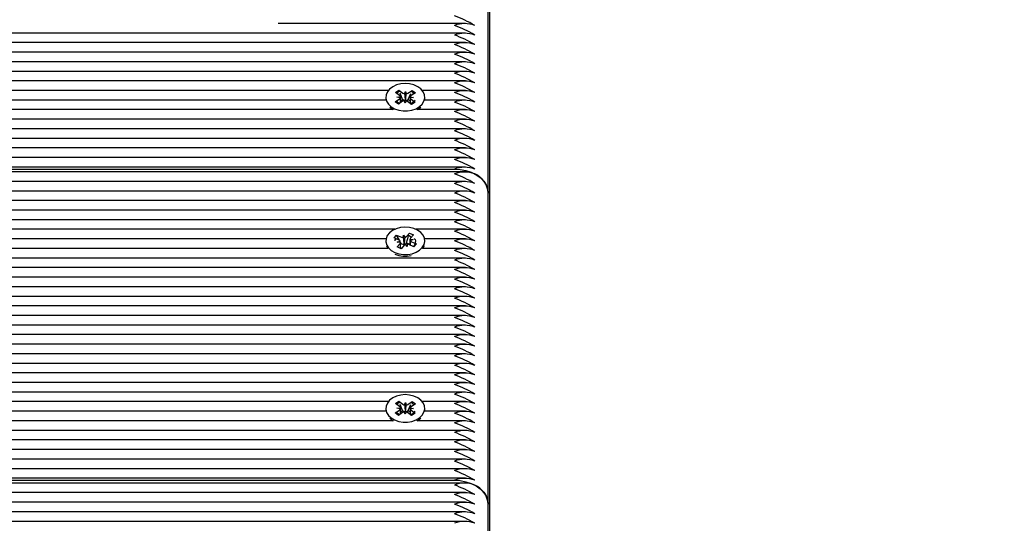
# Paper-space layout 'Основные габаритные размеры' of a CAD drawing. Units: millimetres. Extents: x 2.84 to 11.85, y 1.63 to 9.
# Drawn here: x 6.74 to 7.03, y 6.89 to 7.03 of the extents above; entities that cross this region are included whole.
import ezdxf

# ---------------------------------------------------------------- set-up
doc = ezdxf.new("R2010")
doc.units = ezdxf.units.MM
doc.header["$LTSCALE"] = 60
doc.header["$PDSIZE"] = -1
doc.linetypes.add('SLD-Сплошная', pattern=[0])
doc.layers.add('ПРИМЕЧАНИЯ', color=7, linetype='SLD-Сплошная')
doc.styles.add('SLDTEXTSTYLE1', font='isocpeui_0.ttf')
doc.dimstyles.new('SLDDIMSTYLE4', dxfattribs={"dimtxt": 0.18, "dimasz": 0.18, "dimexe": 0, "dimexo": 0.0625, "dimgap": 0.045, "dimtad": 2, "dimrnd": 1e-09, "dimzin": 4, "dimdsep": 46, "dimtxsty": 'SLDTEXTSTYLE1', "dimsah": 1, "dimcen": 0.09, "dimadec": 0, "dimazin": 1, "dimtfac": 1, "dimtdec": 3, "dimtofl": 0, "dimtmove": 0, "dimatfit": 3, "dimfxl": 1, "dimfrac": 2, "dimtolj": 1, "dimtzin": 12, "dimarcsym": 0})

# ---------------------------------------------------------------- blocks, each defined once
blk = doc.blocks.new('_D_7')
at = {"color": 0, "linetype": 'SLD-Сплошная', "lineweight": -2, "transparency": 16777216}
for p, q in [((6.942687434786239, 8.995126154124966), (11.5710046839435, 8.995126154124966)), ((11.5710046839435, 2.875332046522498), (11.5710046839435, 8.815126154124966)), ((6.963687434786304, 2.695332046522497), (11.5710046839435, 2.695332046522497))]:
    blk.add_line(p, q, dxfattribs=at)
at = {"color": 0, "linetype": 'SLD-Сплошная', "transparency": 16777216}
for points in [[(11.5410046839435, 8.815126154124966), (11.6010046839435, 8.815126154124966), (11.5710046839435, 8.995126154124966)], [(11.54100468394351, 2.875332046522498), (11.6010046839435, 2.875332046522498), (11.5710046839435, 2.695332046522497)]]:
    blk.add_solid(points, dxfattribs=at)
at = {"layer": 'Defpoints', "color": 0, "linetype": 'SLD-Сплошная', "transparency": 16777216}
for p in [(6.880187434786239, 8.995126154124966), (11.5710046839435, 8.995126154124966), (6.901187434786304, 2.695332046522497)]:
    blk.add_point(p, dxfattribs=at)
at = {"color": 0, "linetype": 'SLD-Сплошная', "transparency": 16777216, "insert": (11.6160046839435, 5.845229100323742), "char_height": 0.18, "attachment_point": 2, "rotation": 90, "style": 'SLDTEXTSTYLE1'}
blk.add_mtext('\\A1;6.30м', dxfattribs=at)
blk = doc.blocks.new('_D_12')
at = {"layer": 'Defpoints', "color": 0, "transparency": 16777216}
for p in [(6.878722968692178, 7.496590620219036), (6.896187434786301, 4.195332046522498), (11.13248477658459, 4.195332046522499)]:
    blk.add_point(p, dxfattribs=at)
at = {"layer": 'ПРИМЕЧАНИЯ', "color": 0, "lineweight": -2, "transparency": 16777216}
for p, q in [((6.941222968692178, 7.496590620219036), (11.13248477658459, 7.496590620219036)), ((11.13248477658459, 7.316590620219037), (11.13248477658459, 4.375332046522499)), ((6.958687434786301, 4.195332046522498), (11.13248477658459, 4.195332046522499))]:
    blk.add_line(p, q, dxfattribs=at)
at = {"layer": 'ПРИМЕЧАНИЯ', "color": 0, "transparency": 16777216}
for points in [[(11.10248477658459, 7.316590620219037), (11.16248477658459, 7.316590620219037), (11.13248477658459, 7.496590620219036)], [(11.10248477658459, 4.375332046522499), (11.16248477658459, 4.375332046522499), (11.13248477658459, 4.195332046522499)]]:
    blk.add_solid(points, dxfattribs=at)
at = {"layer": 'ПРИМЕЧАНИЯ', "color": 0, "transparency": 16777216, "insert": (11.17748477658459, 5.845961333370779), "char_height": 0.18, "attachment_point": 2, "rotation": 90, "style": 'SLDTEXTSTYLE1'}
blk.add_mtext('\\A1;3.30м', dxfattribs=at)

psp = doc.layouts.new('Основные габаритные размеры')

# ---------------------------------------------------------------- linework, layer by layer
at = {"color": 7, "linetype": 'SLD-Сплошная', "lineweight": 25}
for p, q in [((6.880187438839363, 6.800914914144871), (6.880187438839363, 7.158543378843663)), ((6.879687445276665, 6.982641369833347), (6.879687445276665, 7.07456520272672)), ((6.872996600383209, 7.032724530233739), (6.817671986335205, 7.032724530233739)), ((6.872996600383209, 7.029896170629857), (6.512160794847893, 7.029896170629857)), ((6.872996600383209, 7.027067691816685), (6.512160794847893, 7.027067691816685)), ((6.872996600383209, 7.024239332212803), (6.512644210868763, 7.024239332212803)), ((6.872996600383209, 7.021410853399632), (6.513763593548226, 7.021410853399632)), ((6.872996600383209, 7.01858249379575), (6.51386062990992, 7.01858249379575)), ((6.872996600383209, 7.015754014982579), (6.512960540169167, 7.015754014982579)), ((6.85018119406073, 7.012925536169407), (6.512160794847893, 7.012925536169407)), ((6.852302031629967, 7.01235154344022), (6.853316204660819, 7.013034016622899)), ((6.85349118899672, 7.011467964186069), (6.852302031629967, 7.01235154344022)), ((6.853316204660819, 7.013034016622899), (6.854505362027573, 7.012150437368748)), ((6.85340008329718, 7.012822658552525), (6.853316204660819, 7.013034016622899)), ((6.854398774021553, 7.010306269659398), (6.853683503383087, 7.012108594908115)), ((6.854958148711609, 7.011954814924595), (6.855247886889862, 7.012650043501256)), ((6.855225103014397, 7.010076791777012), (6.855247886889862, 7.012650043501256)), ((6.855247886889862, 7.012650043501256), (6.855488555544304, 7.011945516600011)), ((6.855954485052513, 7.012125045790074), (6.857204096430229, 7.012965828909275)), ((6.856066482180046, 7.010277063383457), (6.856818126552986, 7.012053639425633)), ((6.858169214838432, 7.012248785032627), (6.856919603460716, 7.011407882704136)), ((6.857131289356636, 7.012793809904454), (6.857204096430229, 7.012965828909275)), ((6.857204096430229, 7.012965828909275), (6.858169214838432, 7.012248785032627)), ((6.872996600383209, 7.012925536169407), (6.860193686598229, 7.012925536169407)), ((6.849467353933739, 7.010097176565525), (6.512160794847893, 7.010097176565525)), ((6.849437432402062, 7.010925561918613), (6.849437432402062, 7.010466010107395)), ((6.852205665820526, 7.00960245801389), (6.853455262297081, 7.010443241133092)), ((6.853170769327568, 7.008885294927952), (6.852205665820526, 7.00960245801389)), ((6.85274866413443, 7.010968358053563), (6.853745015376496, 7.011138469709752)), ((6.853731857651161, 7.010763437284824), (6.85274866413443, 7.010968358053563)), ((6.854420380705283, 7.009726197256444), (6.853170769327568, 7.008885294927952)), ((6.853768842333245, 7.009882361425754), (6.854398774021553, 7.010306269659398)), ((6.854398774021553, 7.010306269659398), (6.854505362027573, 7.010227114691136)), ((6.855126993769097, 7.009201080335972), (6.854886310213494, 7.009905607237217)), ((6.85541673194735, 7.009896308912633), (6.855126993769097, 7.009201080335972)), ((6.85519431721537, 7.01000288201749), (6.855225103014397, 7.010076791777012)), ((6.855225103014397, 7.010076791777012), (6.855250658505844, 7.010001928343174)), ((6.857058675998139, 7.008817107214329), (6.855869503730225, 7.009700805677769)), ((6.855954485052513, 7.010201723112461), (6.856066482180046, 7.010277063383457)), ((6.856066482180046, 7.010277063383457), (6.856609331482338, 7.009873659147617)), ((6.857626201623368, 7.010882884992955), (6.856629865282463, 7.010712654127476)), ((6.856643008106636, 7.011087686552403), (6.857626201623368, 7.010882884992955)), ((6.856883676761078, 7.010383159651158), (6.858072849028992, 7.009499580397008)), ((6.858072849028992, 7.009499580397008), (6.857058675998139, 7.008817107214329)), ((6.872996600383209, 7.010097176565525), (6.860907511824059, 7.010097176565525)), ((6.860937433355736, 7.010466010107395), (6.860937433355736, 7.010925561918613)), ((6.851718561762261, 7.007268697752354), (6.513245815449642, 7.007268697752354)), ((6.850606771224427, 7.008008272184727), (6.851022066586899, 7.007663042082187)), ((6.851022066586899, 7.007663042082187), (6.851635264271187, 7.007268697752354)), ((6.872996600383209, 7.007268697752354), (6.858656303995537, 7.007268697752354)), ((6.872996600383209, 7.004440338148472), (6.513923699074673, 7.004440338148472)), ((6.872996600383209, 7.001611859335301), (6.513617636674332, 7.001611859335301)), ((6.872996600383209, 6.998783499731419), (6.515800343864846, 6.998783499731419)), ((6.872996600383209, 6.995955020918248), (6.517495879941868, 6.995955020918248)), ((6.872996600383209, 6.993126542105077), (6.518427440935063, 6.993126542105077)), ((6.872996600383209, 6.988884002699253), (6.518522048407482, 6.988884002699253)), ((6.5186478365597, 6.989712388052341), (6.869687439912247, 6.989712388052341)), ((6.872996600383209, 6.990298182501194), (6.518652671986508, 6.990298182501194)), ((6.872996600383209, 6.986055523886082), (6.517804766112255, 6.986055523886082)), ((6.872996600383209, 6.983227045072911), (6.516259746664452, 6.983227045072911)), ((6.879687445276665, 6.890717417730686), (6.879687445276665, 6.982641369833347)), ((6.872996600383209, 6.980398685469029), (6.513777831607746, 6.980398685469029)), ((6.872996600383209, 6.977570206655857), (6.509737344497132, 6.977570206655857)), ((6.872996600383209, 6.974741847051975), (6.509291173928665, 6.974741847051975)), ((6.852065132969307, 6.971913368238805), (6.510587686711239, 6.971913368238805)), ((6.855518238657402, 6.969794542326329), (6.856440575831818, 6.970825345053074)), ((6.856390418523239, 6.970654398931858), (6.856440575831818, 6.970825345053074)), ((6.856440575831818, 6.970825345053074), (6.857623638623642, 6.970296055807468)), ((6.872996600383209, 6.971913368238805), (6.858309747689652, 6.971913368238805)), ((6.849497424477028, 6.969085008634923), (6.510894173794674, 6.969085008634923)), ((6.851897733324456, 6.9693852968353), (6.852646293157028, 6.970221788420079)), ((6.853355439418244, 6.968733102812169), (6.851897733324456, 6.9693852968353)), ((6.852646293157028, 6.970221788420079), (6.854103999250817, 6.969569594396947)), ((6.853459211104798, 6.968679935469029), (6.852646293157028, 6.970221788420079)), ((6.852751227134156, 6.96670237256467), (6.853673564308571, 6.967733056082126)), ((6.852807389610695, 6.968120605482456), (6.85371510874598, 6.968457252516147)), ((6.853831546419548, 6.968091279997227), (6.852807389610695, 6.968120605482456)), ((6.85397336077063, 6.967704803480503), (6.85383206796019, 6.967972785963414)), ((6.853832380884575, 6.966218621267674), (6.853832380884575, 6.967784912123081)), ((6.853832380884575, 6.967547208799718), (6.85397336077063, 6.967704803480503)), ((6.85397336077063, 6.967704803480503), (6.854103999250817, 6.967646271719333)), ((6.854610519522118, 6.969457895292637), (6.854652063959526, 6.970182091726658)), ((6.854652063959526, 6.970182091726658), (6.85512815605967, 6.969540268911717)), ((6.854853840583252, 6.967624456419347), (6.854652063959526, 6.970182091726658)), ((6.854849429839539, 6.967547566427586), (6.854853840583252, 6.967624456419347)), ((6.854853840583252, 6.967624456419347), (6.854904415124344, 6.967556268705724)), ((6.855518238657402, 6.967871219648717), (6.855600910299706, 6.967963606848119)), ((6.855600910299706, 6.967963606848119), (6.856155680530953, 6.969854385389683)), ((6.855600910299706, 6.967963606848119), (6.856542484873223, 6.967542321218845)), ((6.856542484873223, 6.968542010321019), (6.856542484873223, 6.967307240499852)), ((6.856543319338249, 6.968907148374912), (6.857567476147103, 6.968877703680394)), ((6.857567476147103, 6.968877703680394), (6.856659757011818, 6.968541056646703)), ((6.857623638623642, 6.970296055807468), (6.856701301449227, 6.969265253080724)), ((6.857019426339554, 6.968265325559972), (6.858477132433342, 6.967613131536839)), ((6.858477132433342, 6.967613131536839), (6.857728572600769, 6.966776520742772)), ((6.858302252405571, 6.9674378938812), (6.858477132433342, 6.967613131536839)), ((6.872996600383209, 6.969085008634923), (6.86087744128077, 6.969085008634923)), ((6.850051658266472, 6.966256529821751), (6.510288523548531, 6.966256529821751)), ((6.85393428992598, 6.966172964109776), (6.852751227134156, 6.96670237256467)), ((6.854856627100395, 6.967203766836521), (6.85393428992598, 6.966172964109776)), ((6.855722801798271, 6.966816217436192), (6.855246709698128, 6.967458040251133)), ((6.85576434623568, 6.967540413870213), (6.855722801798271, 6.966816217436192)), ((6.857728572600769, 6.966776520742772), (6.856270866506981, 6.967428714765904)), ((6.857668848746704, 6.96680322362363), (6.857760431283402, 6.966895014776584)), ((6.872996600383209, 6.966256529821751), (6.860323207491326, 6.966256529821751)), ((6.872996600383209, 6.96342817021787), (6.508605325632977, 6.96342817021787)), ((6.872996600383209, 6.960599691404697), (6.554475555234837, 6.960599691404697)), ((6.872996600383209, 6.957771212591527), (6.555668475144791, 6.957771212591527)), ((6.872996600383209, 6.954942852987644), (6.55568743687241, 6.954942852987644)), ((6.872996600383209, 6.952114374174474), (6.55568743687241, 6.952114374174474)), ((6.872996600383209, 6.949286014570592), (6.55568743687241, 6.949286014570592)), ((6.872996600383209, 6.94645753575742), (6.55568743687241, 6.94645753575742)), ((6.872996600383209, 6.943629176153538), (6.55568743687241, 6.943629176153538)), ((6.872996600383209, 6.940800697340366), (6.55568743687241, 6.940800697340366)), ((6.872996600383209, 6.937972218527196), (6.55568743687241, 6.937972218527196)), ((6.872996600383209, 6.935143858923314), (6.55568743687241, 6.935143858923314)), ((6.872996600383209, 6.932315380110142), (6.55568743687241, 6.932315380110142)), ((6.872996600383209, 6.929487020506261), (6.55568743687241, 6.929487020506261)), ((6.872996600383209, 6.926658541693088), (6.55568743687241, 6.926658541693088)), ((6.872996600383209, 6.923830182089207), (6.55568743687241, 6.923830182089207)), ((6.852302031629967, 6.920427710546849), (6.853316204660819, 6.921110183729526)), ((6.853316204660819, 6.921110183729526), (6.854505362027573, 6.920226485266087)), ((6.85340008329718, 6.920898825659154), (6.853316204660819, 6.921110183729526)), ((6.85018119406073, 6.921001703276036), (6.55568743687241, 6.921001703276036)), ((6.849467353933739, 6.918173224462865), (6.55568743687241, 6.918173224462865)), ((6.849437432402062, 6.919001729025242), (6.849437432402062, 6.918542058004735)), ((6.852205665820526, 6.917678505911228), (6.853455262297081, 6.918519408239719)), ((6.85349118899672, 6.919544131292699), (6.852302031629967, 6.920427710546849)), ((6.85274866413443, 6.919044405950901), (6.853745015376496, 6.91921463681638)), ((6.853731857651161, 6.918839604391454), (6.85274866413443, 6.919044405950901)), ((6.854398774021553, 6.918382436766026), (6.853683503383087, 6.920184642805454)), ((6.853768842333245, 6.917958528532384), (6.854398774021553, 6.918382436766026)), ((6.854398774021553, 6.918382436766026), (6.854505362027573, 6.918303162588475)), ((6.854958148711609, 6.920030982031224), (6.855247886889862, 6.920726210607884)), ((6.855225103014397, 6.918152958883641), (6.855247886889862, 6.920726210607884)), ((6.855247886889862, 6.920726210607884), (6.855488555544304, 6.920021683706639)), ((6.855954485052513, 6.920201093687412), (6.857204096430229, 6.921041996015903)), ((6.855954485052513, 6.9182777710098), (6.856066482180046, 6.918353111280796)), ((6.856066482180046, 6.918353111280796), (6.856818126552986, 6.920129687322972)), ((6.856066482180046, 6.918353111280796), (6.856609331482338, 6.917949826254246)), ((6.857626201623368, 6.918958932890294), (6.856629865282463, 6.918788821234105)), ((6.856643008106636, 6.919163853659032), (6.857626201623368, 6.918958932890294)), ((6.856883676761078, 6.918459326757787), (6.858072849028992, 6.917575747503635)), ((6.858169214838432, 6.920324832929967), (6.856919603460716, 6.919484049810764)), ((6.857131289356636, 6.920869857801792), (6.857204096430229, 6.921041996015903)), ((6.857204096430229, 6.921041996015903), (6.858169214838432, 6.920324832929967)), ((6.872996600383209, 6.921001703276036), (6.860193686598229, 6.921001703276036)), ((6.872996600383209, 6.918173224462865), (6.860907511824059, 6.918173224462865)), ((6.860937433355736, 6.918542058004735), (6.860937433355736, 6.919001729025242)), ((6.851718561762261, 6.915344864858983), (6.55568743687241, 6.915344864858983)), ((6.850606771224427, 6.916084439291355), (6.851022066586899, 6.915739209188817)), ((6.851022066586899, 6.915739209188817), (6.851635264271187, 6.915344864858983)), ((6.853170769327568, 6.91696146203458), (6.852205665820526, 6.917678505911228)), ((6.854420380705283, 6.917802245153783), (6.853170769327568, 6.91696146203458)), ((6.855126993769097, 6.917277247442601), (6.854886310213494, 6.917981774343846)), ((6.85541673194735, 6.917972476019261), (6.855126993769097, 6.917277247442601)), ((6.85519431721537, 6.918079049124119), (6.855225103014397, 6.918152958883641)), ((6.855225103014397, 6.918152958883641), (6.855250658505844, 6.918078095449803)), ((6.857058675998139, 6.916893274320957), (6.855869503730225, 6.917776853575107)), ((6.858072849028992, 6.917575747503635), (6.857058675998139, 6.916893274320957)), ((6.872996600383209, 6.915344864858983), (6.858656303995537, 6.915344864858983)), ((6.872996600383209, 6.912516386045811), (6.55568743687241, 6.912516386045811)), ((6.872996600383209, 6.90968802644193), (6.55568743687241, 6.90968802644193)), ((6.872996600383209, 6.906859547628758), (6.55568743687241, 6.906859547628758)), ((6.872996600383209, 6.904031188024875), (6.55568743687241, 6.904031188024875)), ((6.872996600383209, 6.901202709211705), (6.55568743687241, 6.901202709211705)), ((6.872996600383209, 6.898374230398533), (6.55568743687241, 6.898374230398533)), ((6.55568743687241, 6.89778855515897), (6.869687439912247, 6.89778855515897)), ((6.872996600383209, 6.896960050596593), (6.55568743687241, 6.896960050596593)), ((6.872996600383209, 6.894131690992711), (6.55568743687241, 6.894131690992711)), ((6.872996600383209, 6.891303212179539), (6.55568743687241, 6.891303212179539)), ((6.879687445276665, 6.802102477087376), (6.879687445276665, 6.890717417730686)), ((6.872996600383209, 6.888474852575657), (6.55568743687241, 6.888474852575657)), ((6.872996600383209, 6.885646373762486), (6.55568743687241, 6.885646373762486))]:
    psp.add_line(p, q, dxfattribs=at)
at = {"color": 7, "linetype": 'SLD-Сплошная', "lineweight": 25, "flags": 128}
for points in [[(6.851022066586899, 7.008122713102696), (6.852048488372254, 7.007519037260411), (6.853244112842964, 7.007098943724033), (6.854544507378029, 7.006885201467869), (6.855879562014031, 7.006889254583713), (6.857177304142403, 7.007110983862278), (6.858367772811341, 7.007538229956029), (6.859386788719582, 7.00814822389066), (6.860179426186966, 7.008907825483677), (6.860702933782028, 7.009776265158055), (6.860929088705467, 7.010706693662998), (6.860845731609749, 7.011648804678318), (6.86045731794207, 7.012552053465244), (6.859784813636231, 7.013367564215062), (6.858864458316254, 7.014051467909215), (6.857745872848914, 7.014566809667942), (6.856489362233567, 7.01488581372678), (6.855162667148995, 7.014991433157323), (6.853837298267769, 7.014877826704381), (6.852584721558975, 7.014551074041722), (6.851472469085144, 7.01402893735349), (6.850560473316597, 7.013339430822728), (6.849897922986435, 7.012519866957065), (6.84952053617804, 7.011614353193638), (6.849448652976441, 7.01067164613187), (6.849686147683548, 7.009742767347691), (6.850220220201897, 7.008877546324132), (6.851022066586899, 7.008122713102696)], [(6.849437432402062, 7.010466010107395), (6.849448652976441, 7.010212094320652), (6.849461140149521, 7.010097176565525)], [(6.860913725608277, 7.010097176565525), (6.860929088705467, 7.010247022642491), (6.860937433355736, 7.010466010107395)], [(6.858739601486611, 7.007268697752354), (6.859386788719582, 7.007688552870151), (6.859768094533371, 7.008008272184727)], [(6.869687439912247, 6.989712388052341), (6.87142391692965, 6.989604980482457), (6.873107628935265, 6.989285976423619), (6.874687435143875, 6.988765031828282), (6.876115309112953, 6.988058120741245), (6.877347873562264, 6.987186462416051), (6.878347681873726, 6.986176878942845), (6.879084365480828, 6.985059768690465), (6.879535513037133, 6.98386922551572), (6.879687445276665, 6.982641369833347)], [(6.852112980597901, 6.965063364042637), (6.853316428178237, 6.964654595388768), (6.854620726817536, 6.964453131689426), (6.855955587738442, 6.964469820989964), (6.85724903833239, 6.964703590406773), (6.858431356066155, 6.965142161383031), (6.859438778870987, 6.965761572851536), (6.860217006915497, 6.966528684629795), (6.860724108332085, 6.967402011885045), (6.860932709687638, 6.968334347738621), (6.860831590407776, 6.969275743498203), (6.860426189416336, 6.970175177587864), (6.859738366716789, 6.970984251036045), (6.858805196398186, 6.971659452452061), (6.857676999681877, 6.972164184584019), (6.856414588206696, 6.972471386923192), (6.855086015575813, 6.972564370169041), (6.853762926572251, 6.972438246740696), (6.852516608351158, 6.972099811567662), (6.851414294951843, 6.971567184461948), (6.850515382402825, 6.970869214071629), (6.849868344181465, 6.970043451322911), (6.849508063906121, 6.969134480490085), (6.849453957789826, 6.96819117738187), (6.849708931559014, 6.967264563574192), (6.850259276145386, 6.966404468550083), (6.851075278633522, 6.96565726472318), (6.852112980597901, 6.965063364042637)], [(6.852191405409264, 6.968495161070225), (6.852187680118965, 6.96852567864835), (6.85224852156012, 6.968859464659093), (6.852397264951157, 6.969044477476475), (6.852621184700417, 6.969074041380284), (6.852637993210243, 6.969060332311986)], [(6.856150018089699, 6.970234305395482), (6.856685789340424, 6.96993199063718), (6.856997730248856, 6.969596535696385)], [(6.857832374089645, 6.969064027799961), (6.857904763930725, 6.969075710310338), (6.858120741361069, 6.968872220053075), (6.858187200539994, 6.968472153677341), (6.858126359098839, 6.968007595075963), (6.857977600806641, 6.967485577597019), (6.857760431283402, 6.966895014776584)], [(6.84963000010817, 6.966996104254124), (6.849708931559014, 6.966804892553685), (6.850019829386162, 6.966256529821751)], [(6.853994192593979, 6.966239959730503), (6.853689091318535, 6.966256410612461), (6.85367192518084, 6.966254622473118)], [(6.860355036371636, 6.966256529821751), (6.860724108332085, 6.966942340864537), (6.860744865649628, 6.966996104254124)], [(6.851022066586899, 6.916198880209324), (6.852048488372254, 6.915595085157749), (6.853244112842964, 6.915175110830662), (6.854544507378029, 6.914961368574498), (6.855879562014031, 6.914965421690342), (6.857177304142403, 6.915187031759618), (6.858367772811341, 6.915614397062657), (6.859386788719582, 6.916224271787998), (6.860179426186966, 6.916983992590306), (6.860702933782028, 6.917852432264683), (6.860929088705467, 6.918782741560337), (6.860845731609749, 6.919724971784947), (6.86045731794207, 6.920628220571873), (6.859784813636231, 6.92144373132169), (6.858864458316254, 6.922127515806554), (6.857745872848914, 6.922642976774571), (6.856489362233567, 6.922961980833408), (6.855162667148995, 6.923067481054661), (6.853837298267769, 6.92295387460172), (6.852584721558975, 6.92262724114835), (6.851472469085144, 6.922105104460117), (6.850560473316597, 6.921415597929356), (6.849897922986435, 6.920596034063695), (6.84952053617804, 6.919690520300267), (6.849448652976441, 6.918747813238499), (6.849686147683548, 6.91781881524503), (6.850220220201897, 6.916953594221471), (6.851022066586899, 6.916198880209324)], [(6.849437432402062, 6.918542058004735), (6.849448652976441, 6.918288142217992), (6.849461140149521, 6.918173224462865)], [(6.860913725608277, 6.918173224462865), (6.860929088705467, 6.918323189749119), (6.860937433355736, 6.918542058004735)], [(6.858739601486611, 6.915344864858983), (6.859386788719582, 6.91576471997678), (6.859768094533371, 6.916084439291355)], [(6.869687439912247, 6.89778855515897), (6.87142391692965, 6.897681028379796), (6.873107628935265, 6.897362024320958), (6.874687435143875, 6.896841198934911), (6.876115309112953, 6.896134168638584), (6.877347873562264, 6.895262629522678), (6.878347681873726, 6.894252926840184), (6.879084365480828, 6.893135935797093), (6.879535513037133, 6.89194527341306), (6.879687445276665, 6.890717417730686)]]:
    psp.add_lwpolyline(points, dxfattribs=at)
at = {"color": 7, "linetype": 'SLD-Сплошная', "lineweight": 25}
for centre, radius, start, end in [((6.859495572084767, 7.005569324686043), 0.03111446771345693, 58.6411375515066, 70.87923092314004), ((6.87268743854134, 7.024028397293527), 0.008647403206684464, 69.70066291512917, 110.2993370848708), ((6.859499504147742, 7.002748067387177), 0.03110635664949808, 58.64051437026801, 70.8817168856809), ((6.87268743854134, 7.021134280681381), 0.008709106119086926, 69.85074433831548, 110.1492556616845), ((6.859338700543877, 6.99957971771127), 0.03148028684047283, 58.71251124354445, 70.80785723108745), ((6.87268743854134, 7.018371558876491), 0.008647403206667802, 69.70066291508834, 110.2993370849117), ((6.85949086971238, 6.997072912137841), 0.03112649122690568, 58.64448867552955, 70.87774258042127), ((6.87268743854134, 7.015476886054844), 0.008709628289805862, 69.85200473970914, 110.1479952602909), ((6.859338700543886, 6.993922879294225), 0.03148028684046146, 58.71251124355071, 70.80785723109742), ((6.87268743854134, 7.012714720459437), 0.008647403206668637, 69.70066291509038, 110.2993370849096), ((6.859490869711216, 6.99141607371832), 0.03112649122961834, 58.64448867606166, 70.87774257988399), ((6.87268743854134, 7.009820047638282), 0.00870962828934392, 69.85200473859419, 110.1479952614058), ((6.859338700543829, 6.988266040877043), 0.03148028684060097, 58.71251124358402, 70.8078572310757), ((6.87268743854134, 7.006992956104973), 0.008708325915731315, 69.84886080419514, 110.1511391958049), ((6.859490869710053, 6.985759235298797), 0.03112649123233377, 58.64448867660166, 70.87774257935195), ((6.853902519313561, 7.011241817518805), 0.001454968795525522, 98.27615148192722, 145.8979279166643), ((6.85308730263409, 7.010894315013322), 0.0007015679349232977, 20.36582369573056, 54.85196062062986), ((6.855179588072748, 7.013089177374439), 0.001155774008307681, 234.3131674880705, 258.9541773648598), ((6.855300465401617, 7.013128038873734), 0.001197387501867283, 279.0376681182511, 303.1070825061896), ((6.857315659605809, 7.010786193244871), 0.0007371283835439492, 122.4997560772465, 155.8573038871247), ((6.856563998289322, 7.01131709389486), 0.001344305077150852, 28.6778994077264, 79.60015308585659), ((6.87268743854134, 7.004163209220732), 0.008709628289811698, 69.85200473972321, 110.1479952602768), ((6.859338700543843, 6.982609202460029), 0.03148028684056065, 58.71251124356781, 70.80785723107627), ((6.855396708833505, 7.012660305947563), 0.003993239115929462, 224.842078695903, 243.3464230972191), ((6.853058796257854, 7.011065284671606), 0.000737647262631353, 302.5118309774701, 335.845228986978), ((6.855075192238507, 7.008720361956995), 0.001200201147166783, 99.05458239714476, 123.0646376108278), ((6.855217493130436, 7.01124461424924), 0.001241948492654589, 235.0124617406686, 268.9307453508188), ((6.85526834307129, 7.011279229110848), 0.001277423185540909, 269.2067755286378, 302.488460615655), ((6.85519589905672, 7.008762829955786), 0.00115479076511665, 54.31608690819782, 78.97531184003023), ((6.857287844352505, 7.010956995711784), 0.0007018826585945687, 200.372559933532, 234.841972025432), ((6.855452345899273, 7.012250093586801), 0.00344086951103133, 290.3762357250413, 320.7538356785387), ((6.87268743854134, 7.001335286617056), 0.008709106119081923, 69.85074433830339, 110.1492556616966), ((6.859338700543855, 6.979780723646893), 0.03148028684052307, 58.71251124355272, 70.8078572310764), ((6.87268743854134, 6.998572564812155), 0.008647403206672802, 69.70066291510058, 110.2993370848994), ((6.859490869712338, 6.977273918073419), 0.03112649122700524, 58.6444886755493, 70.87774258040174), ((6.87268743854134, 6.995677891991001), 0.00870962828934809, 69.85200473860425, 110.1479952613957), ((6.859338700543829, 6.974123885229766), 0.03148028684060097, 58.71251124358402, 70.80785723107624), ((6.87268743854134, 6.992915726395086), 0.008647403206687795, 69.70066291513734, 110.2993370848627), ((6.859490869710075, 6.971617079651566), 0.03112649123228315, 58.64448867659094, 70.87774257936115), ((6.87268743854134, 6.990021053573447), 0.008709628289818368, 69.85200473973933, 110.1479952602607), ((6.859338700543802, 6.968467046812662), 0.03148028684065864, 58.71251124358906, 70.80785723105973), ((6.87268743854134, 6.987193962040148), 0.008708325916195745, 69.84886080531646, 110.1511391946836), ((6.859490869711173, 6.965960241236843), 0.03112649122972126, 58.64448867608568, 70.8777425798666), ((6.87268743854134, 6.984364215155907), 0.008709628290276139, 69.85200474084421, 110.1479952591558), ((6.859338700543877, 6.962810208395779), 0.03148028684047283, 58.71251124354445, 70.80785723108745), ((6.87268743854134, 6.981536292553721), 0.008709106118145543, 69.85074433604302, 110.149255663957), ((6.87268743854134, 6.980121556541278), 0.008709628289822538, 69.85200473974939, 110.1479952602506), ((6.859338700542561, 6.958567549777864), 0.03148028684355278, 58.71251124414751, 70.80785723050205), ((6.873004893655796, 6.982158711926368), 0.006699959314857331, 4.131105112286313, 66.3979349147702), ((6.87268743854134, 6.977294465008477), 0.008708325915731315, 69.84886080419514, 110.1511391958049), ((6.859490869711188, 6.956060744204719), 0.03112649122967726, 58.64448867606718, 70.87774257986617), ((6.87268743854134, 6.974464718124732), 0.008709628289344755, 69.8520047385962, 110.1479952614038), ((6.85933870054505, 6.95291071136608), 0.03148028683775713, 58.71251124303745, 70.80785723162643), ((6.87268743854134, 6.971636795520554), 0.008709106119086926, 69.85074433831548, 110.1492556616845), ((6.859338700543877, 6.950082232550442), 0.03148028684047283, 58.71251124354445, 70.80785723108745), ((6.87268743854134, 6.968874073715663), 0.008647403206667802, 69.70066291508834, 110.2993370849117), ((6.859493835821088, 6.947581719191092), 0.0311195745625686, 58.64312399863395, 70.87910725731483), ((6.87268743854134, 6.965979957104008), 0.008709106118609148, 69.85074433716214, 110.1492556628379), ((6.859338700543886, 6.944425394133397), 0.03148028684046146, 58.71251124355071, 70.80785723109742), ((6.87268743854134, 6.963217235298609), 0.008647403206668637, 69.70066291509038, 110.2993370849096), ((6.859490869711216, 6.941918588557493), 0.03112649122961834, 58.64448867606166, 70.87774257988399), ((6.853004727773823, 6.967903421168745), 0.0009007609488471209, 37.94089907460138, 67.0859139676198), ((6.853243285366489, 6.968136763734944), 0.0005900168107296602, 316.8248589591876, 355.5787458522481), ((6.854641612183524, 6.970803195255343), 0.001345659222555967, 246.4520500019111, 268.6760118778215), ((6.854651624661866, 6.968917854850549), 0.001384491693879207, 246.700182568658, 278.214074136886), ((6.854745226052021, 6.968622151248323), 0.001077704391457046, 278.4943138727472, 315.8301221982668), ((6.854805181149526, 6.970462097855276), 0.0009767709013716378, 289.3085813700139, 316.8876600096049), ((6.857130742884819, 6.968861899742863), 0.0005891636969188869, 136.7942586747353, 175.5952630306835), ((6.857370351316643, 6.969095524947575), 0.0009013208988604424, 217.9644934291612, 247.0862372386874), ((6.87268743854134, 6.960322562477455), 0.00870962828934392, 69.85200473859419, 110.1479952614058), ((6.859338700543829, 6.938768555716216), 0.03148028684060097, 58.71251124358402, 70.8078572310757), ((6.855568021989252, 6.966538761942867), 0.000973814251526229, 109.26588275676, 136.9303586226914), ((6.855733879487289, 6.966197952225966), 0.001342807316420831, 66.42814855708778, 88.69991332280897), ((6.87268743854134, 6.957495470944146), 0.008708325915731315, 69.84886080419514, 110.1511391958049), ((6.859490869710053, 6.93626175013797), 0.03112649123233377, 58.64448867660166, 70.87774257935195), ((6.855196579813462, 6.971795642353636), 0.007825133820527679, 246.7924234836715, 282.8914398533724), ((6.87268743854134, 6.954665724059905), 0.008709628289811698, 69.85200473972321, 110.1479952602768), ((6.859338700543843, 6.933111717299202), 0.03148028684056065, 58.71251124356781, 70.80785723107627), ((6.87268743854134, 6.951837801456228), 0.008709106119081923, 69.85074433830339, 110.1492556616966), ((6.859338700543855, 6.930283238486066), 0.03148028684052307, 58.71251124355272, 70.8078572310764), ((6.87268743854134, 6.949075079651327), 0.008647403206672802, 69.70066291510058, 110.2993370848994), ((6.859499504148947, 6.92779474974752), 0.03110635664668898, 58.64051436971435, 70.88171688623694), ((6.87268743854134, 6.946180963040166), 0.008709106118150546, 69.85074433605512, 110.1492556639449), ((6.859338700543829, 6.924626400068938), 0.03148028684060097, 58.71251124358402, 70.80785723107624), ((6.87268743854134, 6.943418241234259), 0.008647403206687795, 69.70066291513734, 110.2993370848627), ((6.859490869710075, 6.922119594490738), 0.03112649123228315, 58.64448867659094, 70.87774257936115), ((6.87268743854134, 6.94052356841262), 0.008709628289818368, 69.85200473973933, 110.1479952602607), ((6.859338700543802, 6.918969561651834), 0.03148028684065864, 58.71251124358906, 70.80785723105973), ((6.87268743854134, 6.937761402817209), 0.008647403206684464, 69.70066291512917, 110.2993370848708), ((6.859490869711173, 6.916462756076015), 0.03112649122972126, 58.64448867608568, 70.8777425798666), ((6.87268743854134, 6.934866729995079), 0.008709628290276139, 69.85200474084421, 110.1479952591558), ((6.859338700543877, 6.913312723234951), 0.03148028684047283, 58.71251124354445, 70.80785723108745), ((6.87268743854134, 6.932039638463269), 0.00870832591525354, 69.84886080304162, 110.1511391969584), ((6.859495572085958, 6.91081701298202), 0.03111446771068543, 58.64113755096482, 70.87923092369188), ((6.87268743854134, 6.929276085586513), 0.008647403207126795, 69.70066291621328, 110.2993370837868), ((6.859499504146676, 6.907995755678382), 0.03110635665197536, 58.64051437074986, 70.88171688518486), ((6.87268743854134, 6.926381968975835), 0.008709106118150546, 69.85074433605512, 110.1492556639449), ((6.85933870054505, 6.904827406007194), 0.03148028683775629, 58.7125112430366, 70.80785723162589), ((6.87268743854134, 6.923619247169931), 0.008647403206684464, 69.70066291512917, 110.2993370848708), ((6.859490869710053, 6.90232060042636), 0.03112649123233461, 58.64448867660252, 70.87774257935247), ((6.87268743854134, 6.920724574348296), 0.008709628289811698, 69.85200473972321, 110.1479952602768), ((6.85933870054382, 6.899170567587546), 0.03148028684061241, 58.71251124357777, 70.80785723106628), ((6.87268743854134, 6.917962408752885), 0.0086474032066778, 69.70066291511283, 110.2993370848872), ((6.859490869711131, 6.896663762011595), 0.03112649122981914, 58.64448867610373, 70.87774257984601), ((6.87268743854134, 6.915067735930744), 0.008709628290279475, 69.85200474085227, 110.1479952591477), ((6.859338700543855, 6.893513729170575), 0.03148028684052307, 58.71251124355272, 70.8078572310764), ((6.853902319983298, 6.919318458270247), 0.001454471396617827, 98.27106681312341, 145.9128636647205), ((6.853059274554167, 6.919141038611062), 0.000737041797399361, 302.4977393908203, 335.8593205738862), ((6.853086881351014, 6.918970157584138), 0.0007020758438342307, 20.3786883137855, 54.83909600244094), ((6.855179021744505, 6.921164605300188), 0.001154940090479704, 234.3180450016623, 258.9747262345192), ((6.855217498323761, 6.919321338575732), 0.001242505712412681, 235.0301511160253, 268.9309854072703), ((6.855268353352315, 6.919356003301155), 0.001278030353371722, 269.2066914424973, 302.4705825333986), ((6.855299673519283, 6.921206928986873), 0.001200201147180181, 279.0545823973871, 303.0646376107535), ((6.857287423496122, 6.919032838630335), 0.0007013752875703732, 200.3597018392793, 234.8548301196888), ((6.85731613790212, 6.91886194718433), 0.0007377338551507936, 122.5138443547732, 155.843215609493), ((6.856563683547328, 6.919392825578381), 0.001344790183070394, 28.68774006959712, 79.59031242399942), ((6.87268743854134, 6.912240644398935), 0.008708325915256877, 69.84886080304966, 110.1511391969503), ((6.859490869712338, 6.891006923597101), 0.03112649122700524, 58.6444886755493, 70.87774258040174), ((6.855399528239797, 6.920740813543061), 0.003998383176003296, 224.8589024346174, 243.3382167311069), ((6.8550744003562, 6.916799252070068), 0.001197387501924252, 99.03766811871778, 123.1070825055328), ((6.855195332779542, 6.916838257954931), 0.001155624596898924, 54.31121011068512, 78.95476168025745), ((6.855452345899238, 6.920326260693475), 0.003440869511086963, 290.3762357253281, 320.7538356783403), ((6.87268743854134, 6.909410897514682), 0.00870962828934809, 69.85200473860425, 110.1479952613957), ((6.859338700543829, 6.887856890753447), 0.03148028684060097, 58.71251124358402, 70.80785723107624), ((6.87268743854134, 6.906582974910507), 0.008709106119086926, 69.85074433831548, 110.1492556616845), ((6.859338700543877, 6.885028411940396), 0.03148028684047283, 58.71251124354445, 70.80785723108745), ((6.87268743854134, 6.903820253106083), 0.00864740320623047, 69.7006629140165, 110.2993370859835), ((6.859490869712324, 6.882521606366837), 0.03112649122704682, 58.64448867556526, 70.8777425804006), ((6.87268743854134, 6.900926136493459), 0.008709106119081923, 69.85074433830339, 110.1492556616966), ((6.859338700542637, 6.879371573520711), 0.03148028684336607, 58.71251124410123, 70.80785723052927), ((6.87268743854134, 6.898163414688564), 0.00864740320666697, 69.7006629150863, 110.2993370849137), ((6.859490869712338, 6.876864767949823), 0.03112649122700512, 58.6444886755493, 70.8777425804012), ((6.87268743854134, 6.895268741867411), 0.008709628289342254, 69.85200473859017, 110.1479952614098), ((6.859338700543873, 6.873714735106261), 0.03148028684050024, 58.71251124356525, 70.8078572310963), ((6.87268743854134, 6.892441650334098), 0.008708325915732147, 69.84886080419716, 110.1511391958029), ((6.859490869710109, 6.871207929528051), 0.0311264912321946, 58.64448867656627, 70.87774257937212), ((6.87268743854134, 6.889611903450355), 0.008709628289344755, 69.8520047385962, 110.1479952614038), ((6.87268743854134, 6.888263917656381), 0.008647403206684464, 69.70066291512917, 110.2993370848708), ((6.859490869711173, 6.866965270915188), 0.03112649122972126, 58.64448867608568, 70.8777425798666), ((6.873005133203558, 6.89023492921037), 0.006699708188767772, 4.129807863932983, 66.39923216313288), ((6.87268743854134, 6.885369244834251), 0.008709628290276139, 69.85200474084421, 110.1479952591558), ((6.859338700543877, 6.863815238074124), 0.03148028684047283, 58.71251124354445, 70.80785723108745), ((6.87268743854134, 6.882542153302442), 0.00870832591525354, 69.84886080304162, 110.1511391969584), ((6.85949086971238, 6.861308432500695), 0.03112649122690568, 58.64448867552955, 70.87774258042127), ((6.87268743854134, 6.879712406417698), 0.008709628289805862, 69.85200473970914, 110.1479952602909), ((6.859338700543886, 6.858158399657079), 0.03148028684046146, 58.71251124355071, 70.80785723109742), ((6.87268743854134, 6.876884483815007), 0.008709106118150546, 69.85074433605512, 110.1492556639449)]:
    psp.add_arc(centre, radius, start, end, dxfattribs=at)
for centre, major_axis, ratio, start_param, end_param in [((6.855247882417791, 7.012650058745325), (-0.000958031504773693, 0.008517523337285837), 0.04278452798665427, 1.647696910908308, 1.881999861875754), ((6.855247882417791, 7.012650058745325), (0.0009742969115453803, 0.0084837320597968), 0.03752916578205121, 4.399257206202796, 4.633560157170746), ((6.852748665407269, 7.01096833130987), (-0.0003214562502149576, 0.007591752368909076), 0.1282034298975847, 4.483801409428786, 4.679970798719815), ((6.852748665407269, 7.01096833130987), (-0.0002245518468582119, 0.008990421570107543), 0.111240693349427, 4.521904777132288, 4.728541009892639), ((6.857626204165226, 7.010882845449529), (0.000267538988548921, 0.007581632813896454), 0.1305086269307024, 1.597850086715096, 1.805083126437219), ((6.857626204165226, 7.010882845449529), (0.0002705175276567218, 0.008981836679740951), 0.1100730676783593, 1.551299465816074, 1.593023587462327), ((6.852807387638075, 6.968120614755824), (-0.0004463224825990152, 0.008932404713243967), 0.1033008388967059, 4.712316872072323, 4.744925094922992), ((6.852807387638075, 6.968120614755824), (-4.637118056294298e-05, 0.0075601896780082), 0.1354397953190833, 4.667133358017539, 4.707672841395504), ((6.85465206055034, 6.970182128986523), (-0.001016931681550481, 0.008345165551298273), 0.01538073758670294, 1.655810646684275, 1.890113597654713), ((6.85465206055034, 6.970182128986523), (0.0008732461558151883, 0.00864467047717099), 0.06208657060599308, 4.410042301622504, 4.644345252589204), ((6.857567481934421, 6.968877748261189), (3.870221385593453e-05, 0.009008559954838624), 0.11369953471455, 1.568024078500992, 1.747015743789067), ((6.857567481934421, 6.968877748261189), (0.000522547917030991, 0.007649645169225393), 0.115273130418974, 1.622692637927636, 1.788503474780721), ((6.855722809022154, 6.96681623403049), (0.001023903565216422, 0.008286652654344806), 0.005719697047401998, 1.483999233587056, 1.564792318086935), ((6.85274866540727, 6.919044449755619), (-0.0003214562502158459, 0.007591752368909077), 0.1282034298977058, 4.483801409428315, 4.679970798719744), ((6.85274866540727, 6.919044449755619), (-0.0002245518468591002, 0.008990421570106655), 0.1112406933495365, 4.521904777132063, 4.728541009892759), ((6.855247882417791, 6.920726177191074), (-0.000958031504773693, 0.008517523337285837), 0.04278452798665427, 1.647696910908308, 1.881999861875769), ((6.855247882417791, 6.920726177191074), (0.0009742969115462684, 0.0084837320597968), 0.03752916578203891, 4.399257206203155, 4.633560157170715), ((6.857626204165226, 6.918958963895277), (0.000267538988548921, 0.007581632813896454), 0.1305086269307065, 1.597850086715097, 1.805083126437226), ((6.857626204165226, 6.918958963895277), (0.0002705175276567218, 0.008981836679740063), 0.1100730676783731, 1.551299465815973, 1.59302358746233)]:
    psp.add_ellipse(centre, major_axis=major_axis, ratio=ratio, start_param=start_param, end_param=end_param, dxfattribs=at)

# ---------------------------------------------------------------- dimensions: what is measured, and where the dimension line sits
at = {"color": 8, "linetype": 'SLD-Сплошная'}
dim = psp.add_linear_dim(base=(11.5710046839435, 8.995126154124966), p1=(6.9011874347863, 2.695332046522496), p2=(6.880187434786236, 8.995126154124963), angle=90.0000000000002, text='<>м', dimstyle='SLDDIMSTYLE4', dxfattribs=at)
dim.commit()
dim.dimension.update_dxf_attribs({"geometry": '_D_7', "text_midpoint": (11.5710046839435, 5.845229100323742), "dimtype": 160})
at = {"layer": 'ПРИМЕЧАНИЯ', "color": 7}
dim = psp.add_linear_dim(base=(11.13248477658459, 4.195332046522499), p1=(6.878722968692174, 7.496590620219032), p2=(6.896187434786298, 4.195332046522497), angle=90.0000000000002, text='<>м', dimstyle='SLDDIMSTYLE4', dxfattribs=at)
dim.commit()
dim.dimension.update_dxf_attribs({"geometry": '_D_12', "text_midpoint": (11.13248477658459, 5.845961333370779), "dimtype": 160})

doc.saveas('drawing.dxf')
